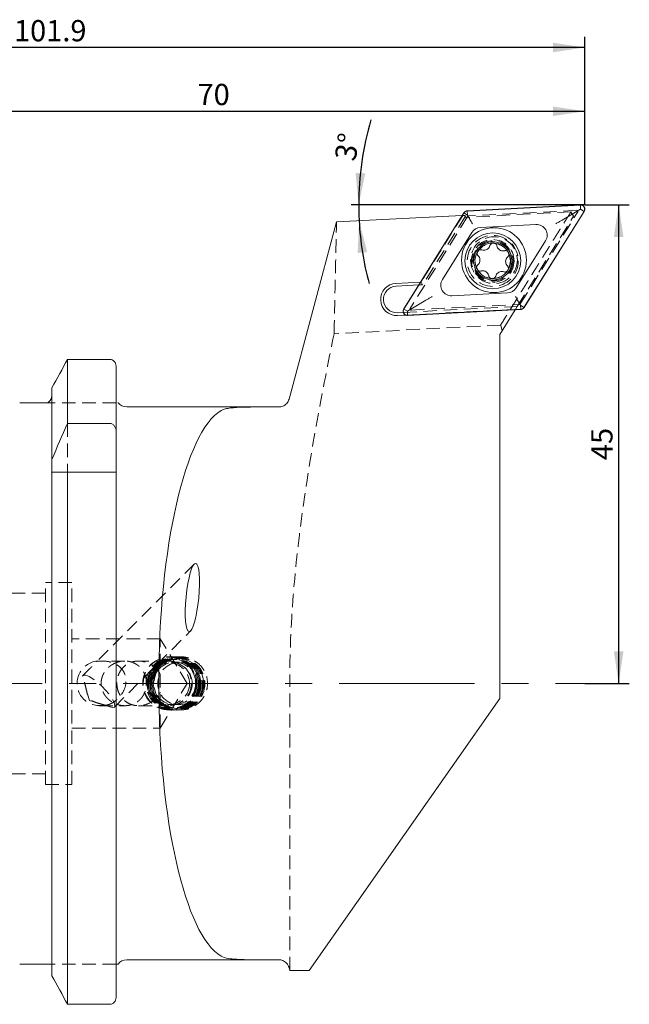
# Model space of a CAD drawing. Units: millimetres. Extents: x 14 to 268, y 11 to 165.
# Drawn here: x 211 to 268, y 72 to 165 of the extents above; entities that cross this region are included whole.
import ezdxf

# ---------------------------------------------------------------- set-up
doc = ezdxf.new("R2010")
doc.units = ezdxf.units.MM
doc.linetypes.add('CENTERX2', pattern=[20.32, 12.7, -2.54, 2.54, -2.54])
doc.linetypes.add('HIDDEN', pattern=[1.905, 1.27, -0.635])
doc.layers.add('VERMASSUNG', color=7, linetype='Continuous')
doc.styles.add('SLDTEXTSTYLE0', font='TXT', dxfattribs={"width": 0.7})
doc.dimstyles.new('SLDDIMSTYLE0', dxfattribs={"dimtxt": 2, "dimasz": 3, "dimexe": 0, "dimexo": 0.0625, "dimgap": 0.5, "dimtad": 1, "dimrnd": 1e-09, "dimzin": 12, "dimdsep": 46, "dimtxsty": 'SLDTEXTSTYLE0', "dimsah": 1, "dimcen": 0.09, "dimadec": 0, "dimazin": 0, "dimtfac": 1, "dimtdec": 3, "dimtofl": 0, "dimtmove": 0, "dimatfit": 3, "dimfxl": 1, "dimtolj": 1, "dimtzin": 12, "dimarcsym": 0})
doc.dimstyles.new('SLDDIMSTYLE1', dxfattribs={"dimtxt": 2, "dimasz": 3, "dimexe": 0, "dimexo": 0.0625, "dimgap": 0.5, "dimtad": 1, "dimdec": 4, "dimzin": 12, "dimdsep": 46, "dimtxsty": 'SLDTEXTSTYLE0', "dimsah": 1, "dimcen": 0.09, "dimazin": 0, "dimtfac": 1, "dimtdec": 3, "dimtofl": 0, "dimtmove": 0, "dimatfit": 3, "dimfxl": 1, "dimtolj": 1, "dimtzin": 12, "dimarcsym": 0})

# ---------------------------------------------------------------- blocks, each defined once
blk = doc.blocks.new('*D2')
at = {"layer": 'VERMASSUNG'}
for p, q in [((161.98, 122.28), (161.98, 163.4)), ((263.88, 147.589), (263.88, 163.4)), ((263.88, 162.4), (161.98, 162.4))]:
    blk.add_line(p, q, dxfattribs=at)
for points in [[(161.98, 162.4), (164.98, 161.95), (164.98, 162.85)], [(263.88, 162.4), (260.88, 162.85), (260.88, 161.95)]]:
    blk.add_solid(points, dxfattribs=at)
at = {"layer": 'VERMASSUNG', "insert": (210.231, 164.979), "char_height": 2, "attachment_point": 1, "style": 'SLDTEXTSTYLE0'}
blk.add_mtext('101.9', dxfattribs=at)
blk = doc.blocks.new('*D3')
at = {"layer": 'VERMASSUNG'}
for p, q in [((193.88, 133.789), (193.88, 157.4)), ((263.88, 147.589), (263.88, 157.4)), ((193.88, 156.4), (263.88, 156.4))]:
    blk.add_line(p, q, dxfattribs=at)
for points in [[(193.88, 156.4), (196.88, 155.95), (196.88, 156.85)], [(263.88, 156.4), (260.88, 156.85), (260.88, 155.95)]]:
    blk.add_solid(points, dxfattribs=at)
at = {"layer": 'VERMASSUNG', "insert": (227.48, 158.979), "char_height": 2, "attachment_point": 1, "style": 'SLDTEXTSTYLE0'}
blk.add_mtext('70', dxfattribs=at)
blk = doc.blocks.new('*D4')
at = {"layer": 'VERMASSUNG'}
for p, q in [((263.88, 147.589), (268.057, 147.589)), ((267.057, 147.589), (267.057, 102.589)), ((263.88, 102.589), (268.057, 102.589))]:
    blk.add_line(p, q, dxfattribs=at)
for points in [[(267.057, 147.589), (266.607, 144.589), (267.507, 144.589)], [(267.057, 102.589), (267.507, 105.589), (266.607, 105.589)]]:
    blk.add_solid(points, dxfattribs=at)
at = {"layer": 'VERMASSUNG', "insert": (264.479, 123.591), "char_height": 2, "attachment_point": 1, "rotation": 90, "style": 'SLDTEXTSTYLE0'}
blk.add_mtext('45', dxfattribs=at)
blk = doc.blocks.new('*D5')
at = {"layer": 'VERMASSUNG'}
for start, end in [(163.68712, 180), (180, 183), (183, 194.99854)]:
    blk.add_arc((271.134, 147.589), 28.507, start, end, dxfattribs=at)
for points in [[(242.627, 147.589), (243.233, 150.562), (242.334, 150.609)], [(242.666, 146.097), (242.532, 143.067), (243.427, 143.161)]]:
    blk.add_solid(points, dxfattribs=at)
at = {"layer": 'VERMASSUNG', "insert": (240.335, 151.993), "char_height": 2, "attachment_point": 1, "rotation": 79.46933, "style": 'SLDTEXTSTYLE0'}
blk.add_mtext('3°', dxfattribs=at)

msp = doc.modelspace()

# ---------------------------------------------------------------- linework, layer by layer
at = {"color": 7, "linetype": 'Continuous', "lineweight": 15}
for p, q in [((263.4674, 147.58924), (252.82051, 147.03126)), ((263.45977, 147.56882), (252.82311, 147.01137)), ((263.47966, 147.18934), (263.45977, 147.56882)), ((240.54137, 145.98607), (252.35463, 146.60517)), ((252.5046, 146.84518), (246.85486, 137.80371)), ((252.52074, 146.83326), (246.87643, 137.80048)), ((252.843, 146.63189), (252.52074, 146.83326)), ((252.843, 146.63189), (252.82311, 147.01137)), ((252.96915, 146.41772), (252.843, 146.63189)), ((258.15761, 137.95519), (263.80192, 146.98797)), ((258.17374, 137.94327), (263.82348, 146.98474)), ((261.74997, 146.17048), (263.47966, 147.18934)), ((263.47966, 147.18934), (263.80192, 146.98797)), ((236.07826, 129.32884), (240.54137, 145.98607)), ((259.28477, 145.74782), (254.06092, 145.47405)), ((253.26521, 145.00534), (250.49319, 140.56918)), ((255.23662, 144.00411), (255.35633, 143.99926)), ((257.41314, 139.78311), (260.18516, 144.21927)), ((253.79174, 143.18986), (253.83723, 143.26162)), ((256.68167, 143.16243), (256.73752, 143.05643)), ((256.66879, 141.47376), (256.62356, 141.40183)), ((248.43812, 140.33745), (246.12677, 140.21632)), ((246.14071, 139.95024), (248.26576, 140.06161)), ((251.39358, 139.04063), (256.61743, 139.3144)), ((248.92837, 138.61798), (247.19869, 137.59911)), ((257.7092, 138.37073), (257.83535, 138.15656)), ((257.83535, 138.15656), (257.85524, 137.77708)), ((257.83535, 138.15656), (258.15761, 137.95519)), ((246.27155, 137.45367), (246.81419, 137.48211)), ((246.2855, 137.18759), (247.04909, 137.22761)), ((247.19869, 137.59911), (246.87643, 137.80048)), ((247.19869, 137.59911), (247.21858, 137.21964)), ((247.21094, 137.19921), (257.85784, 137.75719)), ((247.21858, 137.21964), (257.85524, 137.77708)), ((257.33277, 137.72967), (255.87966, 135.40421)), ((255.87966, 135.40421), (255.87966, 101.15707)), ((219.22966, 133.05653), (215.27159, 133.05653)), ((215.27159, 127.04803), (215.27159, 133.05653)), ((219.82966, 126.27029), (219.82966, 132.43578)), ((213.78966, 123.63948), (213.78966, 130.39457)), ((212.98966, 128.98934), (210.76966, 128.98934)), ((220.02966, 128.98934), (219.98759, 128.98934)), ((233.68102, 128.58934), (220.82966, 128.58934)), ((215.27159, 127.04803), (219.22966, 127.04803)), ((219.82966, 126.27029), (219.82966, 122.43934)), ((213.78966, 122.7252), (213.78966, 123.63948)), ((213.78966, 75.0915), (213.78966, 122.43934)), ((215.27159, 72.40242), (215.27159, 122.43934)), ((215.27159, 122.43934), (219.22966, 122.43934)), ((219.82966, 73.02906), (219.82966, 122.43934)), ((255.87966, 101.15707), (237.9781, 75.591)), ((212.98966, 76.18934), (210.76966, 76.18934)), ((220.82966, 76.58934), (233.61634, 76.58934)), ((236.14761, 75.591), (236.07826, 75.84984)), ((237.9781, 75.591), (236.14761, 75.591)), ((219.22966, 72.40242), (215.27159, 72.40242))]:
    msp.add_line(p, q, dxfattribs=at)
at = {"color": 7, "linetype": 'HIDDEN', "lineweight": 0}
for p, q in [((252.86566, 146.50312), (247.46292, 137.85694)), ((252.39953, 146.60753), (248.48303, 140.33981)), ((252.6757, 146.54669), (248.63548, 140.08099)), ((252.35463, 146.60517), (252.39953, 146.60753)), ((262.57275, 146.94404), (252.59732, 146.42125)), ((263.12606, 147.08323), (252.94463, 146.54965)), ((257.52896, 138.04365), (262.82461, 146.51846)), ((257.81269, 138.28533), (263.21543, 146.93152)), ((262.82465, 146.51848), (262.57478, 146.94727)), ((248.26576, 140.06161), (248.63548, 140.08099)), ((248.48303, 140.33981), (248.43812, 140.33745)), ((248.48303, 140.33981), (248.63548, 140.08099)), ((246.81419, 137.48211), (257.52896, 138.04365)), ((247.55229, 137.70522), (257.73371, 138.23881)), ((257.35659, 137.7678), (257.52896, 138.04365)), ((247.04909, 137.22761), (257.35659, 137.7678)), ((257.35659, 137.7678), (257.33277, 137.72967)), ((255.96645, 136.2939), (240.31381, 135.47358)), ((255.97002, 136.29664), (256.10508, 135.76227)), ((219.82966, 128.98934), (213.39536, 128.98934)), ((215.27159, 127.04803), (215.27159, 122.43934)), ((213.78966, 122.77496), (213.78966, 122.43934)), ((227.17239, 113.81168), (218.06141, 104.6903)), ((213.17966, 93.08934), (213.17966, 112.08934)), ((215.67966, 112.08934), (213.17966, 112.08934)), ((215.67966, 93.08934), (215.67966, 112.08934)), ((213.17966, 111.08934), (204.32966, 111.08934)), ((219.67154, 100.35917), (226.83127, 107.52708)), ((223.97966, 106.78934), (215.67966, 106.78934)), ((223.97966, 98.38934), (223.97966, 106.78934)), ((226.50327, 102.58934), (223.97966, 106.78934)), ((218.07642, 104.68283), (218.07398, 104.67779)), ((220.65315, 104.68934), (218.49396, 104.68934)), ((224.79603, 104.68934), (221.93934, 104.68934)), ((225.85898, 105.08934), (224.83777, 105.08934)), ((225.14165, 105.08934), (224.83777, 105.08934)), ((225.71643, 105.08934), (225.62092, 105.08934)), ((225.74074, 104.58934), (225.02092, 104.58934)), ((217.08394, 103.71171), (216.7, 103.32732)), ((223.34109, 102.58934), (223.373, 102.77751)), ((223.97966, 98.38934), (226.50327, 102.58934)), ((236.14761, 75.591), (236.14761, 102.58934)), ((217.13761, 101.57016), (217.32522, 100.98171)), ((217.32522, 100.98171), (218.05183, 100.75097)), ((223.69494, 101.32519), (223.57087, 101.62901)), ((218.23914, 100.48934), (220.65197, 100.48934)), ((218.75427, 100.52791), (219.33529, 100.34341)), ((221.9368, 100.48934), (224.79603, 100.48934)), ((224.83777, 100.08934), (225.8585, 100.08934)), ((224.83777, 100.08934), (225.14165, 100.08934)), ((225.02092, 100.58934), (225.74074, 100.58934)), ((225.62092, 100.08934), (225.71643, 100.08934)), ((215.67966, 98.38934), (223.97966, 98.38934)), ((204.32966, 94.08934), (213.17966, 94.08934)), ((213.17966, 93.08934), (215.67966, 93.08934)), ((219.82966, 76.18934), (213.69198, 76.18934))]:
    msp.add_line(p, q, dxfattribs=at)
at = {"color": 7, "linetype": 'HIDDEN', "lineweight": 0, "flags": 128}
msp.add_lwpolyline([(216.66218, 103.26453), (216.77038, 103.36761), (216.98285, 103.35838), (217.28395, 103.23752), (217.65148, 103.01395), (218.05838, 102.70412), (218.47466, 102.33088), (218.86966, 101.92171), (219.21428, 101.50675), (219.48312, 101.11659), (219.65638, 100.77996), (219.7213, 100.52167), (219.67309, 100.36074), (219.5153, 100.30903), (219.25957, 100.37035), (218.92473, 100.54019)], dxfattribs=at)
at = {"color": 7, "linetype": 'Continuous', "lineweight": 15}
for centre, radius in [((255.33917, 142.39423), 3.05), ((255.22866, 142.32913), 2.625), ((255.22866, 142.32913), 1.8)]:
    msp.add_circle(centre, radius, dxfattribs=at)
at = {"color": 7, "linetype": 'HIDDEN', "lineweight": 0}
for centre, radius in [((255.22866, 142.32913), 2.4), ((255.33917, 142.39423), 2.2), ((255.22866, 142.32913), 2), ((255.22866, 142.32913), 1.9), ((255.22866, 142.32913), 1.80957), ((255.22866, 142.32913), 1.65), ((224.81342, 102.56087), 2.47816), ((224.86594, 102.59499), 2.4902), ((225.11731, 102.56087), 2.47816), ((224.81842, 102.59485), 2.09049), ((225.23712, 102.56087), 2.47816), ((225.15053, 102.56328), 2.27995), ((225.35694, 102.56087), 2.47816), ((225.27035, 102.56328), 2.27995), ((225.47676, 102.56087), 2.47816), ((225.39016, 102.56328), 2.27995), ((225.59658, 102.56087), 2.47816), ((225.69208, 102.56087), 2.47816), ((225.50998, 102.56328), 2.27995), ((225.71873, 102.56136), 2.33791), ((224.76739, 102.56581), 1.96169), ((225.00245, 102.56558), 1.98112), ((225.32398, 102.58934), 2), ((225.72227, 102.56558), 1.98112)]:
    msp.add_circle(centre, radius, dxfattribs=at)
at = {"color": 7, "linetype": 'Continuous', "lineweight": 15}
for centre, radius, start, end in [((263.47966, 147.18934), 0.38, 328, 93), ((252.843, 146.63189), 0.38, 93, 148), ((254.11326, 144.47542), 1, 93, 148), ((259.33711, 144.74919), 1, 328, 93), ((255.22866, 142.32913), 1.675, 89.7276993, 146.1714175), ((255.22866, 142.32913), 1.675, 29.8341971, 85.6286074), ((255.22866, 142.32913), 1.675, 149.0780483, 207.6779814), ((255.22866, 142.32913), 1.675, 329.291387, 25.7351052), ((255.22866, 142.32913), 1.675, 207.6779814, 267.7848231), ((255.22866, 142.32913), 1.675, 267.7848231, 326.3847563), ((246.20613, 138.70196), 1.51644, 93, 273), ((246.20613, 138.70196), 1.25, 93, 273), ((251.34124, 140.03926), 1, 148, 273), ((256.56509, 140.31303), 1, 273, 328), ((247.19869, 137.59911), 0.38, 148, 273), ((257.83535, 138.15656), 0.38, 273, 328), ((220.82966, 129.58934), 1, 216.8996844, 270), ((220.82966, 75.58934), 1, 90, 143.1139143)]:
    msp.add_arc(centre, radius, start, end, dxfattribs=at)
at = {"color": 7, "linetype": 'HIDDEN', "lineweight": 0}
msp.add_arc((218.25996, 102.59363), 2.09725, 95.0207528, 283.5382673, dxfattribs=at)
msp.add_ellipse((226.47888, 105.19531), major_axis=(26.23613, 41.32889), ratio=0.1000778, start_param=0.00923346, end_param=0.0635227, dxfattribs=at)
at = {"color": 7, "linetype": 'Continuous', "lineweight": 15}
msp.add_ellipse((230.79927, 102.58934), major_axis=(0, 26), ratio=0.26794919, start_param=0.16018749, end_param=2.98140517, dxfattribs=at)
msp.add_ellipse((227.00183, 110.66938), major_axis=(0.30958, 3.20846), ratio=0.18590242, dxfattribs=at)
for points, knots in [([(263.82348, 146.98474), (263.844, 147.02601), (263.88499, 147.10847), (263.8896, 147.2481), (263.85032, 147.37801), (263.77012, 147.48568), (263.65967, 147.5599), (263.55305, 147.5898), (263.4882, 147.58938), (263.4674, 147.58924)], [0, 0, 0, 0, 0.15885011, 0.31733212, 0.47201536, 0.62364416, 0.77466183, 0.92774178, 1, 1, 1, 1]), ([(252.82051, 147.03126), (252.77622, 147.02447), (252.68767, 147.01087), (252.57661, 146.94114), (252.52721, 146.8753), (252.5046, 146.84518)], [0, 0, 0, 0, 0.35180228, 0.70342459, 1, 1, 1, 1]), ([(252.96915, 146.41772), (253.00688, 146.35368), (253.08228, 146.22567), (253.20662, 146.01458), (253.28504, 145.88145), (253.32165, 145.81931), (253.32262, 145.81765)], [0, 0, 0, 0, 0.327769504, 0.655150957, 0.99078619, 1, 1, 1, 1]), ([(261.15756, 145.82152), (261.15885, 145.82228), (261.18132, 145.83551), (261.2877, 145.89817), (261.48728, 146.01574), (261.66568, 146.12082), (261.74997, 146.17048)], [0, 0, 0, 0, 0.00729872, 0.12684621, 0.58742983, 1, 1, 1, 1]), ([(254.96033, 143.76195), (254.93679, 143.70077), (254.88965, 143.57828), (254.74682, 143.43629), (254.5711, 143.34873), (254.38099, 143.32049), (254.26194, 143.35016), (254.20433, 143.36451)], [0, 0, 0, 0, 0.205790461, 0.41203442, 0.614130247, 0.813263324, 1, 1, 1, 1]), ([(255.23662, 144.00411), (255.20276, 143.9962), (255.13229, 143.97974), (255.04245, 143.9135), (254.98519, 143.83575), (254.96683, 143.78124), (254.96033, 143.76195)], [0, 0, 0, 0, 0.26575963, 0.55300294, 0.84182085, 1, 1, 1, 1]), ([(255.612, 143.73613), (255.60119, 143.77247), (255.57955, 143.84521), (255.50323, 143.93269), (255.42349, 143.98116), (255.37168, 143.99512), (255.35633, 143.99926)], [0, 0, 0, 0, 0.29289932, 0.58643447, 0.87751789, 1, 1, 1, 1]), ([(256.33419, 143.28014), (256.26942, 143.26993), (256.13976, 143.24951), (255.94538, 143.30223), (255.7817, 143.41062), (255.6622, 143.56114), (255.62837, 143.67907), (255.612, 143.73613)], [0, 0, 0, 0, 0.20584013, 0.41206199, 0.61413873, 0.81327721, 1, 1, 1, 1]), ([(253.79174, 143.18986), (253.78031, 143.15873), (253.75596, 143.09237), (253.76077, 142.98262), (253.79582, 142.8842), (253.83801, 142.83444), (253.85614, 142.81306)], [0, 0, 0, 0, 0.24236112, 0.51668479, 0.79233414, 1, 1, 1, 1]), ([(253.85614, 142.81306), (253.89736, 142.76206), (253.97989, 142.65997), (254.03142, 142.46526), (254.01937, 142.2693), (253.94875, 142.09057), (253.86355, 142.00232), (253.82233, 141.95962)], [0, 0, 0, 0, 0.205858574, 0.412102696, 0.614193784, 0.813318097, 1, 1, 1, 1]), ([(254.20433, 143.36451), (254.16748, 143.37332), (254.09369, 143.39095), (253.97985, 143.36859), (253.89263, 143.32109), (253.85204, 143.27751), (253.83723, 143.26162)], [0, 0, 0, 0, 0.28023714, 0.56128699, 0.83999061, 1, 1, 1, 1]), ([(256.68167, 143.16243), (256.65777, 143.18782), (256.6081, 143.24059), (256.50561, 143.28503), (256.40993, 143.29544), (256.35385, 143.28411), (256.33419, 143.28014)], [0, 0, 0, 0, 0.26690105, 0.55461434, 0.84390704, 1, 1, 1, 1]), ([(256.60386, 141.84943), (256.56264, 141.90042), (256.48012, 142.00249), (256.42859, 142.19717), (256.44061, 142.3931), (256.5112, 142.57186), (256.59642, 142.66014), (256.63767, 142.70287)], [0, 0, 0, 0, 0.20581796, 0.4120215, 0.614078, 0.813213, 1, 1, 1, 1]), ([(256.63767, 142.70287), (256.6636, 142.73023), (256.71567, 142.78517), (256.7534, 142.89473), (256.75569, 142.98845), (256.74173, 143.04069), (256.73752, 143.05643)], [0, 0, 0, 0, 0.29086417, 0.58395608, 0.87459881, 1, 1, 1, 1]), ([(253.82233, 141.95962), (253.79638, 141.93225), (253.7443, 141.8773), (253.70674, 141.76786), (253.70331, 141.65361), (253.73154, 141.58473), (253.74533, 141.55109)], [0, 0, 0, 0, 0.25247823, 0.50689024, 0.75917861, 1, 1, 1, 1]), ([(256.66879, 141.47376), (256.6801, 141.50493), (256.7042, 141.57138), (256.69898, 141.68112), (256.6637, 141.77899), (256.62174, 141.82839), (256.60386, 141.84943)], [0, 0, 0, 0, 0.243109089, 0.518279366, 0.794779409, 1, 1, 1, 1]), ([(253.74533, 141.55109), (253.74597, 141.54988), (253.76401, 141.51583), (253.8117, 141.45474), (253.90679, 141.39372), (254.01673, 141.36494), (254.08967, 141.37658), (254.12581, 141.38235)], [0, 0, 0, 0, 0.00916818, 0.25732681, 0.50549347, 0.75499254, 1, 1, 1, 1]), ([(254.12581, 141.38235), (254.19058, 141.39255), (254.32024, 141.41298), (254.51462, 141.36026), (254.67829, 141.25186), (254.79779, 141.10135), (254.83162, 140.98342), (254.848, 140.92635)], [0, 0, 0, 0, 0.20584356, 0.41206916, 0.61413972, 0.81326046, 1, 1, 1, 1]), ([(254.848, 140.92635), (254.85881, 140.89001), (254.88045, 140.81723), (254.95675, 140.72996), (255.0541, 140.67005), (255.12788, 140.66019), (255.16392, 140.65538)], [0, 0, 0, 0, 0.25350862, 0.50756747, 0.75950563, 1, 1, 1, 1]), ([(255.16392, 140.65538), (255.16529, 140.65534), (255.2038, 140.654), (255.28052, 140.6649), (255.38082, 140.71693), (255.46041, 140.79775), (255.48669, 140.86655), (255.49967, 140.90054)], [0, 0, 0, 0, 0.00917352, 0.25767752, 0.50618952, 0.75603574, 1, 1, 1, 1]), ([(255.49967, 140.90054), (255.5232, 140.96171), (255.57033, 141.08419), (255.71313, 141.22616), (255.88882, 141.31373), (256.07894, 141.342), (256.19802, 141.31234), (256.25567, 141.29798)], [0, 0, 0, 0, 0.205753279, 0.411960409, 0.614015457, 0.813141468, 1, 1, 1, 1]), ([(256.25567, 141.29798), (256.29252, 141.28917), (256.36632, 141.27154), (256.48016, 141.2939), (256.56776, 141.3416), (256.60852, 141.3856), (256.62356, 141.40183)], [0, 0, 0, 0, 0.27940691, 0.55962403, 0.83750074, 1, 1, 1, 1]), ([(248.92837, 138.61798), (249.01267, 138.66763), (249.19106, 138.77271), (249.39065, 138.89028), (249.49703, 138.95294), (249.51949, 138.96617), (249.52079, 138.96693)], [0, 0, 0, 0, 0.41257017, 0.87315379, 0.99270128, 1, 1, 1, 1]), ([(257.35572, 138.97081), (257.3567, 138.96914), (257.3933, 138.907), (257.47173, 138.77387), (257.59606, 138.56279), (257.67147, 138.43477), (257.7092, 138.37073)], [0, 0, 0, 0, 0.00921381, 0.34484904, 0.6722305, 1, 1, 1, 1]), ([(246.85486, 137.80371), (246.83435, 137.76244), (246.79336, 137.67999), (246.78874, 137.54035), (246.82803, 137.41044), (246.90823, 137.30277), (247.01868, 137.22855), (247.12529, 137.19865), (247.19015, 137.19907), (247.21094, 137.19921)], [0, 0, 0, 0, 0.15885011, 0.31733212, 0.47201536, 0.62364416, 0.77466183, 0.92774178, 1, 1, 1, 1]), ([(257.85784, 137.75719), (257.90213, 137.76399), (257.99068, 137.77758), (258.10174, 137.84732), (258.15114, 137.91315), (258.17374, 137.94327)], [0, 0, 0, 0, 0.35180228, 0.70342459, 1, 1, 1, 1]), ([(219.82966, 132.43578), (219.82966, 132.59618), (219.76742, 132.75524), (219.54828, 132.98616), (219.3907, 133.05653), (219.22966, 133.05653)], [0, 0, 0, 0, 0.5, 0.5, 1, 1, 1, 1]), ([(213.78966, 129.70899), (213.78966, 129.56522), (213.75361, 129.4228), (213.6181, 129.17291), (213.51822, 129.06488), (213.39536, 128.98934)], [0, 0, 0, 0, 0.5, 0.5, 1, 1, 1, 1]), ([(213.39536, 128.98934), (213.35227, 128.98934), (213.30312, 128.98934), (213.20665, 128.98934), (213.17055, 128.98934), (213.08744, 128.98934), (213.03945, 128.98934), (212.98966, 128.98934)], [0, 0, 0, 0, 0.5, 0.5, 0.75, 0.75, 1, 1, 1, 1]), ([(236.07826, 129.32884), (236.038, 129.1786), (235.96324, 129.03985), (235.75704, 128.80758), (235.62724, 128.71653), (235.48362, 128.65909)], [0, 0, 0, 0, 0.5, 0.5, 1, 1, 1, 1]), ([(235.11233, 128.58774), (234.48325, 128.58817), (233.87663, 128.5901), (233, 128.58858), (232.71696, 128.58722), (232.18064, 128.58088), (231.92542, 128.57591), (231.44137, 128.55979), (231.21307, 128.54856), (230.79921, 128.51805), (230.61136, 128.49872), (230.27397, 128.44934), (230.12402, 128.41901), (229.87203, 128.34693), (229.76866, 128.30507), (229.68806, 128.25647)], [0, 0, 0, 0, 0.25, 0.25, 0.375, 0.375, 0.5, 0.5, 0.625, 0.625, 0.75, 0.75, 0.875, 0.875, 1, 1, 1, 1]), ([(219.22966, 127.04803), (219.32086, 127.04803), (219.41145, 127.01981), (219.56486, 126.92536), (219.63007, 126.85908), (219.78286, 126.63345), (219.82966, 126.45103), (219.82966, 126.27029)], [0, 0, 0, 0, 0.25, 0.25, 0.5, 0.5, 1, 1, 1, 1]), ([(213.76351, 122.43934), (213.7722, 122.48622), (213.77874, 122.53364), (213.7875, 122.62958), (213.78966, 122.67749), (213.78966, 122.7252)], [0, 0, 0, 0, 0.5, 0.5, 1, 1, 1, 1]), ([(219.22966, 122.43934), (219.3199, 122.43934), (219.41079, 122.43934), (219.56539, 122.43934), (219.63037, 122.43934), (219.78221, 122.43934), (219.82966, 122.43934), (219.82966, 122.43934)], [0, 0, 0, 0, 0.25, 0.25, 0.5, 0.5, 1, 1, 1, 1]), ([(229.68806, 76.92221), (229.84924, 76.82501), (230.09867, 76.75534), (230.60685, 76.68044), (230.7968, 76.66085), (231.20982, 76.6303), (231.43385, 76.61921), (231.91777, 76.60295), (232.17697, 76.59785), (232.71354, 76.59147), (232.99296, 76.59012), (233.57429, 76.58909), (233.87724, 76.5894), (234.48794, 76.59022), (234.79782, 76.59072), (235.11233, 76.59094)], [0, 0, 0, 0, 0.25, 0.25, 0.375, 0.375, 0.5, 0.5, 0.625, 0.625, 0.75, 0.75, 0.875, 0.875, 1, 1, 1, 1]), ([(213.69198, 76.18934), (213.6452, 76.18934), (213.58315, 76.18934), (213.43976, 76.18934), (213.38361, 76.18934), (213.27066, 76.18934), (213.22766, 76.18934), (213.1236, 76.18934), (213.05826, 76.18934), (212.98966, 76.18934)], [0, 0, 0, 0, 0.5, 0.5, 0.75, 0.75, 0.875, 0.875, 1, 1, 1, 1]), ([(220.02966, 76.18934), (220.02966, 76.18934), (219.98645, 76.18934), (219.88552, 76.18934), (219.82966, 76.18934), (219.82966, 76.18934)], [0, 0, 0, 0, 0.5, 0.5, 1, 1, 1, 1]), ([(235.48362, 76.51958), (235.62652, 76.46243), (235.75811, 76.37009), (235.96332, 76.13853), (236.03842, 75.9985), (236.07826, 75.84984)], [0, 0, 0, 0, 0.5, 0.5, 1, 1, 1, 1]), ([(219.82966, 73.02906), (219.82966, 72.86917), (219.76835, 72.70805), (219.54925, 72.47395), (219.3912, 72.40242), (219.22966, 72.40242)], [0, 0, 0, 0, 0.5, 0.5, 1, 1, 1, 1])]:
    msp.add_open_spline(points, degree=3, knots=knots, dxfattribs=at)
at = {"color": 7, "linetype": 'HIDDEN', "lineweight": 0}
for points, knots in [([(252.86566, 146.50312), (252.87066, 146.5099), (252.88225, 146.52563), (252.90944, 146.54394), (252.93256, 146.54769), (252.94463, 146.54965)], [0, 0, 0, 0, 0.2657123, 0.61651576, 1, 1, 1, 1]), ([(262.5749, 146.94414), (262.56336, 146.92525), (262.54024, 146.88743), (262.49953, 146.82141), (262.45434, 146.74845), (262.40425, 146.66786), (262.34937, 146.57979), (262.28968, 146.48414), (262.22519, 146.38092), (262.15589, 146.27007), (262.08178, 146.15159), (262.00287, 146.02543), (261.91916, 145.89158), (261.83065, 145.75001), (261.73735, 145.6007), (261.63924, 145.44364), (261.53634, 145.2788), (261.42864, 145.10616), (261.31614, 144.92572), (261.19885, 144.73745), (261.07677, 144.54136), (260.9499, 144.33742), (260.81823, 144.12562), (260.68177, 143.90597), (260.54051, 143.67846), (260.39447, 143.44308), (260.24363, 143.19984), (260.088, 142.94873), (259.92758, 142.68976), (259.76236, 142.42293), (259.59235, 142.14825), (259.41755, 141.86573), (259.23796, 141.57537), (259.05357, 141.2772), (258.86439, 140.97122), (258.67041, 140.65745), (258.47163, 140.33591), (258.26805, 140.00663), (258.05968, 139.66962), (257.8465, 139.32491), (257.62853, 138.97252), (257.40574, 138.61249), (257.17816, 138.24485), (256.94576, 137.86962), (256.70857, 137.48688), (256.46651, 137.09653), (256.21988, 136.6991), (256.05205, 136.42894), (255.96793, 136.29351)], [0, 0, 0, 0, 0.01987784, 0.03981473, 0.05981248, 0.07987288, 0.0999977, 0.12018869, 0.14044759, 0.16077613, 0.18117599, 0.20164888, 0.22219644, 0.24282034, 0.26352221, 0.28430364, 0.30516625, 0.3261116, 0.34714124, 0.36825673, 0.38945956, 0.41075126, 0.43213329, 0.45360712, 0.47517419, 0.49683593, 0.51859375, 0.54044904, 0.56240316, 0.58445746, 0.60661329, 0.62887195, 0.65123474, 0.67370293, 0.6962778, 0.71896059, 0.74175251, 0.76465477, 0.78766858, 0.81079509, 0.83403547, 0.85739086, 0.88086237, 0.90445112, 0.92815819, 0.95198466, 0.97593158, 1, 1, 1, 1]), ([(263.12606, 147.08323), (263.13759, 147.08273), (263.16067, 147.08174), (263.19195, 147.06591), (263.21574, 147.04156), (263.22963, 147.01097), (263.23252, 146.97785), (263.22617, 146.95065), (263.2181, 146.93627), (263.21543, 146.93152)], [0, 0, 0, 0, 0.15832038, 0.316800806, 0.471374481, 0.622125907, 0.772126273, 0.924592237, 1, 1, 1, 1]), ([(240.31381, 135.47358), (240.35, 137.14132), (240.38196, 138.61642), (240.42387, 140.55175), (240.43683, 141.15034), (240.45472, 141.97724), (240.46043, 142.24102), (240.47132, 142.74444), (240.4765, 142.98409), (240.50083, 144.10944), (240.51552, 144.78913), (240.53058, 145.48612), (240.53443, 145.66436), (240.53973, 145.9099), (240.54117, 145.97679), (240.54137, 145.98607)], [0, 0, 0, 0, 0.25, 0.25, 0.375, 0.375, 0.4375, 0.4375, 0.5, 0.5, 0.75, 0.75, 0.875, 0.875, 1, 1, 1, 1]), ([(257.81269, 138.28533), (257.80769, 138.27855), (257.79609, 138.26282), (257.76891, 138.24451), (257.74579, 138.24076), (257.73371, 138.23881)], [0, 0, 0, 0, 0.265712296, 0.616515762, 1, 1, 1, 1]), ([(247.55229, 137.70522), (247.54075, 137.70572), (247.51768, 137.70671), (247.4864, 137.72254), (247.4626, 137.74689), (247.44872, 137.77748), (247.44582, 137.81061), (247.45218, 137.8378), (247.46025, 137.85218), (247.46292, 137.85694)], [0, 0, 0, 0, 0.15832038, 0.31680081, 0.47137448, 0.62212591, 0.77212627, 0.92459224, 1, 1, 1, 1]), ([(240.31381, 135.47358), (239.75095, 132.75562), (239.21498, 130.03486), (238.22877, 124.58444), (237.77845, 121.85479), (237.01274, 116.38149), (236.69799, 113.63777), (236.2646, 108.12997), (236.14761, 105.36573), (236.14761, 102.58934)], [0, 0, 0, 0, 0.25, 0.25, 0.5, 0.5, 0.75, 0.75, 1, 1, 1, 1]), ([(216.66218, 103.26453), (216.76827, 103.3879), (216.88089, 103.50724), (217.11562, 103.7443), (217.23882, 103.8633), (217.6069, 104.21866), (217.84436, 104.45032), (218.07642, 104.68283)], [0, 0, 0, 0, 0.25, 0.25, 0.5, 0.5, 1, 1, 1, 1]), ([(218.07126, 104.67218), (218.10281, 104.67232), (218.16142, 104.67642), (218.31368, 104.68507), (218.40567, 104.68929), (218.71068, 104.68943), (218.95687, 104.67332), (219.35573, 104.57734), (219.49646, 104.53252), (219.77927, 104.4079), (219.92425, 104.32642), (220.19494, 104.12163), (220.32225, 103.99582), (220.47639, 103.78847), (220.52282, 103.71495), (220.60172, 103.56663), (220.63467, 103.49142), (220.77051, 103.1102), (220.78172, 102.81195), (220.69622, 102.25629), (220.59789, 101.99098), (220.37848, 101.6105), (220.29297, 101.48588), (220.08633, 101.2363), (219.96957, 101.11673), (219.70092, 100.89315), (219.55697, 100.79612), (219.24766, 100.63702), (219.08915, 100.57838), (218.92473, 100.54019)], [0, 0, 0, 0, 0.0625, 0.0625, 0.125, 0.125, 0.25, 0.25, 0.3125, 0.3125, 0.375, 0.375, 0.4375, 0.4375, 0.46875, 0.46875, 0.5, 0.5, 0.625, 0.625, 0.75, 0.75, 0.8125, 0.8125, 0.875, 0.875, 0.9375, 0.9375, 1, 1, 1, 1]), ([(218.42219, 102.44694), (218.42219, 102.73174), (218.43801, 102.87099), (218.49906, 103.14369), (218.54509, 103.27816), (218.71931, 103.65516), (218.88637, 103.87975), (219.18506, 104.15885), (219.2943, 104.24376), (219.52399, 104.39183), (219.64474, 104.45556), (219.89896, 104.56238), (220.03349, 104.6055), (220.3058, 104.66594), (220.44466, 104.68391), (220.72857, 104.69268), (220.86916, 104.6832), (221.14405, 104.63661), (221.28063, 104.59875), (221.66695, 104.44617), (221.89827, 104.29094), (222.1828, 104.0006), (222.26882, 103.89268), (222.41715, 103.66267), (222.47965, 103.54097), (222.58186, 103.28371), (222.62135, 103.1475), (222.67346, 102.87335), (222.68681, 102.73391), (222.68714, 102.45008), (222.67398, 102.30949), (222.62234, 102.03503), (222.58319, 101.89899), (222.48123, 101.64101), (222.41883, 101.51902), (222.2707, 101.28851), (222.18491, 101.18057), (221.90138, 100.89024), (221.66964, 100.73437), (221.28659, 100.58189), (221.15008, 100.54346), (220.87356, 100.49587), (220.73378, 100.48622), (220.31002, 100.49817), (220.03064, 100.56141), (219.64726, 100.72184), (219.52595, 100.78571), (219.29532, 100.93414), (219.18615, 101.01895), (218.98739, 101.20439), (218.89669, 101.30563), (218.73373, 101.52736), (218.6623, 101.64728), (218.54602, 101.89812), (218.49997, 102.03165), (218.43805, 102.30676), (218.42219, 102.44694), (218.42219, 102.73174)], [-0.03125, -0.03125, 0, 0, 0.03125, 0.03125, 0.0625, 0.0625, 0.125, 0.125, 0.15625, 0.15625, 0.1875, 0.1875, 0.21875, 0.21875, 0.25, 0.25, 0.28125, 0.28125, 0.3125, 0.3125, 0.375, 0.375, 0.40625, 0.40625, 0.4375, 0.4375, 0.46875, 0.46875, 0.5, 0.5, 0.53125, 0.53125, 0.5625, 0.5625, 0.59375, 0.59375, 0.625, 0.625, 0.6875, 0.6875, 0.71875, 0.71875, 0.75, 0.75, 0.8125, 0.8125, 0.84375, 0.84375, 0.875, 0.875, 0.90625, 0.90625, 0.9375, 0.9375, 0.96875, 0.96875, 1, 1, 1.03125, 1.03125]), ([(223.97966, 103.41985), (223.87529, 103.6406), (223.73688, 103.8336), (223.39987, 104.17447), (223.20827, 104.31486), (222.78081, 104.53766), (222.55239, 104.61591), (222.19089, 104.67784), (222.06647, 104.68888), (221.82221, 104.68976), (221.70089, 104.67996), (221.45994, 104.63872), (221.34013, 104.60689), (221.11357, 104.52386), (221.00528, 104.47251), (220.69474, 104.28834), (220.51542, 104.13054), (220.29226, 103.85054), (220.22669, 103.75146), (220.11224, 103.54179), (220.063, 103.43002), (219.98412, 103.20002), (219.95442, 103.0824), (219.91414, 102.84188), (219.90362, 102.71762), (219.90306, 102.47129), (219.91275, 102.34938), (219.95181, 102.10802), (219.98164, 101.98758), (220.05935, 101.75774), (220.1072, 101.64752), (220.22111, 101.43616), (220.28752, 101.33497), (220.43444, 101.14892), (220.51542, 101.06302), (220.69355, 100.90548), (220.79059, 100.8343), (220.99419, 100.712), (221.1016, 100.66005), (221.32878, 100.57517), (221.44785, 100.54283), (221.80741, 100.47898), (222.05991, 100.47956), (222.54222, 100.5599), (222.77624, 100.63931), (223.41567, 100.97059), (223.77073, 101.31693), (223.97966, 101.75883)], [0, 0, 0, 0, 0.0625, 0.0625, 0.125, 0.125, 0.1875, 0.1875, 0.21875, 0.21875, 0.25, 0.25, 0.28125, 0.28125, 0.3125, 0.3125, 0.375, 0.375, 0.40625, 0.40625, 0.4375, 0.4375, 0.46875, 0.46875, 0.5, 0.5, 0.53125, 0.53125, 0.5625, 0.5625, 0.59375, 0.59375, 0.625, 0.625, 0.65625, 0.65625, 0.6875, 0.6875, 0.71875, 0.71875, 0.75, 0.75, 0.8125, 0.8125, 0.875, 0.875, 1, 1, 1, 1]), ([(223.45436, 103.25735), (223.46199, 103.31001), (223.50975, 103.63953), (223.86462, 104.16802), (224.44406, 104.73167), (224.93941, 104.89908), (225.16741, 104.97614)], [0, 0, 0, 0, 0.06250424, 0.39112875, 0.71974492, 1, 1, 1, 1]), ([(225.37896, 105.02981), (225.6287, 105.0614), (226.1647, 105.12919), (226.97844, 104.88448), (227.7029, 104.3903), (228.21715, 103.67761), (228.45312, 102.84997), (228.39582, 102.01055), (228.06778, 101.24474), (227.50288, 100.61782), (226.74984, 100.19674), (225.87997, 100.03676), (225.02428, 100.19103), (224.41883, 100.46455), (224.19632, 100.72861), (224.15776, 100.77437)], [0, 0, 0, 0, 0.07291144, 0.1564864, 0.24121933, 0.3256812, 0.40797243, 0.48772005, 0.56666325, 0.64709352, 0.7300767, 0.81477492, 0.89932294, 0.9825526, 1, 1, 1, 1]), ([(218.75092, 100.55465), (218.59739, 100.59668), (218.44322, 100.63798), (218.13501, 100.72455), (217.98005, 100.76914), (217.75565, 100.85705), (217.68277, 100.88997), (217.54408, 100.9698), (217.47728, 101.01804), (217.36175, 101.12965), (217.31246, 101.1932), (217.23015, 101.3305), (217.19787, 101.40203), (217.11539, 101.62195), (217.07897, 101.77543), (217.00776, 102.08469), (216.97215, 102.24383), (216.89018, 102.55461), (216.8459, 102.70202), (216.75481, 102.9888), (216.7082, 103.12817), (216.66218, 103.26453)], [0, 0, 0, 0, 0.125, 0.125, 0.25, 0.25, 0.3125, 0.3125, 0.375, 0.375, 0.4375, 0.4375, 0.5, 0.5, 0.625, 0.625, 0.75, 0.75, 0.875, 0.875, 1, 1, 1, 1]), ([(218.75792, 100.53927), (218.74334, 100.53956), (218.72235, 100.53998), (218.74423, 100.55122), (218.75092, 100.55465)], [0, 0, 0, 0, 0.694236485, 1, 1, 1, 1])]:
    msp.add_open_spline(points, degree=3, knots=knots, dxfattribs=at)
at = {"color": 7, "linetype": 'Continuous', "lineweight": 15}
for points in [[(215.27159, 133.05653), (214.77645, 132.16985), (214.28237, 131.28259), (213.78966, 130.39457)], [(235.48362, 128.65909), (235.36433, 128.61139), (235.24055, 128.58765), (235.11233, 128.58774)], [(213.78966, 123.63948), (214.26894, 124.78049), (214.7645, 125.91688), (215.27159, 127.04803)], [(213.78966, 122.43934), (214.26961, 122.43934), (214.76491, 122.43934), (215.27159, 122.43934)], [(235.11233, 76.59094), (235.24055, 76.59103), (235.36433, 76.56728), (235.48362, 76.51958)], [(215.27159, 72.40242), (214.77611, 73.29795), (214.282, 74.19423), (213.78966, 75.0915)]]:
    msp.add_open_spline(points, degree=3, dxfattribs=at)
at = {"color": 7, "linetype": 'HIDDEN', "lineweight": 0}
msp.add_open_spline([(218.92473, 100.54019), (218.87258, 100.53581), (218.8239, 100.53256), (218.78659, 100.53171)], degree=3, dxfattribs=at)
at = {"layer": 'VERMASSUNG'}
msp.add_line((263.87966, 147.58934), (241.9244, 147.58934), dxfattribs=at)
at = {"layer": 'VERMASSUNG', "linetype": 'CENTERX2', "lineweight": 0}
msp.add_line((159.52661, 102.58934), (265.97355, 102.58934), dxfattribs=at)

# ---------------------------------------------------------------- dimensions: what is measured, and where the dimension line sits
at = {"layer": 'VERMASSUNG'}
for base, p1, p2, picture, middle in [((161.97966, 162.40046), (263.87966, 147.58934), (161.97966, 122.28002), '*D2', (212.92966, 162.40046)), ((263.87966, 156.40046), (193.87966, 133.78934), (263.87966, 147.58934), '*D3', (228.87966, 156.40046))]:
    dim = msp.add_linear_dim(base=base, p1=p1, p2=p2, dimstyle='SLDDIMSTYLE0', dxfattribs=at)
    dim.commit()
    dim.dimension.update_dxf_attribs({"geometry": picture, "text_midpoint": middle, "dimtype": 160})
dim = msp.add_angular_dim_2l(base=(242.63642, 146.84311), line1=((240.54137, 145.98607), (252.39953, 146.60753)), line2=((218.14626, 147.58934), (263.87966, 147.58934)), dimstyle='SLDDIMSTYLE1', dxfattribs=at)
dim.commit()
dim.dimension.update_dxf_attribs({"geometry": '*D5', "text_midpoint": (243.10679, 152.79932), "dimtype": 162})
dim = msp.add_linear_dim(base=(267.0567, 102.58934), p1=(263.87966, 147.58934), p2=(263.87966, 102.58934), angle=90, dimstyle='SLDDIMSTYLE0', dxfattribs=at)
dim.commit()
dim.dimension.update_dxf_attribs({"geometry": '*D4', "text_midpoint": (267.0567, 125.08934), "dimtype": 160})

doc.saveas('drawing.dxf')
